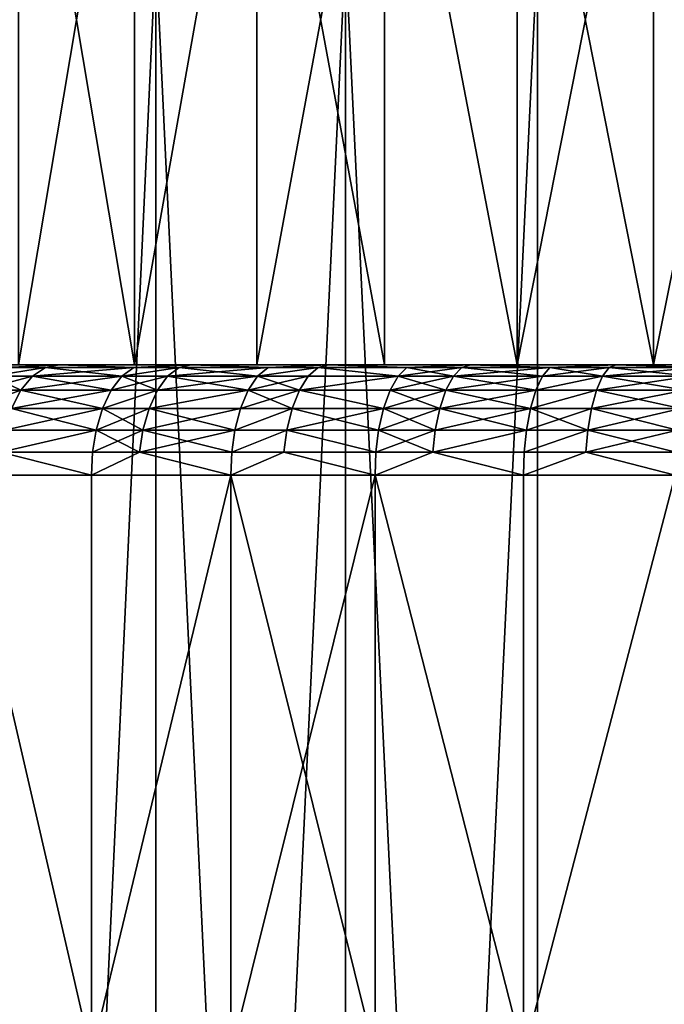
# Model space of a CAD drawing. Extents: x -45 to 45, y -83 to 89.
# Drawn here: x 21 to 23, y -72 to -69 of the extents above; entities that cross this region are included whole.
import ezdxf

# ---------------------------------------------------------------- set-up
doc = ezdxf.new("R2010")
doc.units = 0
doc.header["$MEASUREMENT"] = 0

msp = doc.modelspace()

# ---------------------------------------------------------------- linework, layer by layer
for points in [[(21.056759, -67.25, 5.783671), (21.056759, -69.75, 5.783671), (20.635571, -69.75, 5.47282)], [(21.056759, -67.25, 5.783671), (20.635571, -69.75, 5.47282), (20.635571, -67.25, 5.47282)], [(20.635571, -67.25, -5.47282), (20.635571, -69.75, -5.47282), (21.056759, -69.75, -5.783671)], [(20.635571, -67.25, -5.47282), (21.056759, -69.75, -5.783671), (21.056759, -67.25, -5.783671)], [(21.5, -67.25, 6.062178), (21.5, -69.75, 6.062178), (21.056759, -69.75, 5.783671)], [(21.5, -67.25, 6.062178), (21.056759, -69.75, 5.783671), (21.056759, -67.25, 5.783671)], [(21.5, -67.25, -6.062178), (21.056759, -69.75, -5.783671), (21.5, -69.75, -6.062178)], [(21.056759, -67.25, -5.783671), (21.056759, -69.75, -5.783671), (21.5, -67.25, -6.062178)], [(21.962814, -67.25, 6.306782), (21.962814, -69.75, 6.306782), (21.5, -69.75, 6.062178)], [(21.962814, -67.25, 6.306782), (21.5, -69.75, 6.062178), (21.5, -67.25, 6.062178)], [(21.5, -67.25, -6.062178), (21.5, -69.75, -6.062178), (21.962814, -69.75, -6.306782)], [(21.5, -67.25, -6.062178), (21.962814, -69.75, -6.306782), (21.962814, -67.25, -6.306782)], [(21.962814, -67.25, 6.306782), (22.442614, -69.75, 6.516116), (21.962814, -69.75, 6.306782)], [(22.442614, -67.25, 6.516116), (22.442614, -69.75, 6.516116), (21.962814, -67.25, 6.306782)], [(21.962814, -67.25, -6.306782), (21.962814, -69.75, -6.306782), (22.442614, -69.75, -6.516116)], [(21.962814, -67.25, -6.306782), (22.442614, -69.75, -6.516116), (22.442614, -67.25, -6.516116)], [(22.936714, -67.25, 6.68901), (22.936714, -69.75, 6.68901), (22.442614, -69.75, 6.516116)], [(22.936714, -67.25, 6.68901), (22.442614, -69.75, 6.516116), (22.442614, -67.25, 6.516116)], [(22.442614, -67.25, -6.516116), (22.442614, -69.75, -6.516116), (22.936714, -69.75, -6.68901)], [(22.442614, -67.25, -6.516116), (22.936714, -69.75, -6.68901), (22.936714, -67.25, -6.68901)], [(23.442354, -67.25, 6.824495), (23.442354, -69.75, 6.824495), (22.936714, -69.75, 6.68901)], [(23.442354, -67.25, 6.824495), (22.936714, -69.75, 6.68901), (22.936714, -67.25, 6.68901)], [(22.936714, -67.25, -6.68901), (23.442354, -69.75, -6.824495), (23.442354, -67.25, -6.824495)], [(22.936714, -67.25, -6.68901), (22.936714, -69.75, -6.68901), (23.442354, -69.75, -6.824495)], [(21.134233, -68.25, -12.359545), (21.134233, -82.75, -12.359545), (20.459244, -82.75, -12.127821)], [(20.459244, -68.25, -12.127821), (21.134233, -68.25, -12.359545), (20.459244, -82.75, -12.127821)], [(21.134233, -68.25, 12.359545), (20.459244, -82.75, 12.127821), (21.134233, -82.75, 12.359545)], [(21.134233, -68.25, 12.359545), (20.459244, -68.25, 12.127821), (20.459244, -82.75, 12.127821)], [(21.134233, -68.25, -12.359545), (21.820963, -68.25, -12.553734), (21.820963, -82.75, -12.553734)], [(21.134233, -68.25, -12.359545), (21.820963, -82.75, -12.553734), (21.134233, -82.75, -12.359545)], [(21.820963, -68.25, 12.553734), (21.134233, -82.75, 12.359545), (21.820963, -82.75, 12.553734)], [(21.820963, -68.25, 12.553734), (21.134233, -68.25, 12.359545), (21.134233, -82.75, 12.359545)], [(21.820963, -68.25, -12.553734), (22.517347, -68.25, -12.709797), (22.517347, -82.75, -12.709797)], [(21.820963, -68.25, -12.553734), (22.517347, -82.75, -12.709797), (21.820963, -82.75, -12.553734)], [(22.517347, -68.25, 12.709797), (21.820963, -82.75, 12.553734), (22.517347, -82.75, 12.709797)], [(22.517347, -68.25, 12.709797), (21.820963, -68.25, 12.553734), (21.820963, -82.75, 12.553734)], [(23.221272, -68.25, -12.827261), (23.221272, -82.75, -12.827261), (22.517347, -82.75, -12.709797)], [(22.517347, -68.25, -12.709797), (23.221272, -68.25, -12.827261), (22.517347, -82.75, -12.709797)], [(23.221272, -68.25, 12.827261), (22.517347, -82.75, 12.709797), (23.221272, -82.75, 12.827261)], [(23.221272, -68.25, 12.827261), (22.517347, -68.25, 12.709797), (22.517347, -82.75, 12.709797)], [(21.056759, -69.75, -5.783671), (20.635571, -69.75, -5.47282), (20.325634, -69.75, -6.244222)], [(21.056759, -69.75, -5.783671), (20.325634, -69.75, -6.244222), (20.783001, -69.75, -6.561778)], [(21.056759, -69.75, 5.783671), (20.325634, -69.75, 6.244222), (20.635571, -69.75, 5.47282)], [(20.783001, -69.75, 6.561778), (20.325634, -69.75, 6.244222), (21.056759, -69.75, 5.783671)], [(20.587187, -69.760582, 6.542265), (20.325634, -69.75, 6.244222), (20.783001, -69.75, 6.561778)], [(20.587187, -69.760582, -6.542265), (20.783001, -69.75, -6.561778), (20.325634, -69.75, -6.244222)], [(20.538782, -69.791771, 6.614028), (20.733589, -69.760582, 6.638666), (20.686789, -69.791771, 6.711487)], [(20.538782, -69.791771, 6.614028), (20.587187, -69.760582, 6.542265), (20.733589, -69.760582, 6.638666)], [(20.733589, -69.760582, -6.638666), (20.587187, -69.760582, -6.542265), (20.538782, -69.791771, -6.614028)], [(20.686789, -69.791771, -6.711487), (20.733589, -69.760582, -6.638666), (20.538782, -69.791771, -6.614028)], [(20.587187, -69.760582, 6.542265), (20.783001, -69.75, 6.561778), (20.733589, -69.760582, 6.638666)], [(20.733589, -69.760582, -6.638666), (20.783001, -69.75, -6.561778), (20.587187, -69.760582, -6.542265)], [(20.686789, -69.791771, 6.711487), (21.0543, -69.760582, 6.834151), (21.011021, -69.791771, 6.909116)], [(20.686789, -69.791771, 6.711487), (20.733589, -69.760582, 6.638666), (21.0543, -69.760582, 6.834151)], [(21.011021, -69.791771, -6.909116), (20.733589, -69.760582, -6.638666), (20.686789, -69.791771, -6.711487)], [(20.733589, -69.760582, 6.638666), (20.783001, -69.75, 6.561778), (21.0543, -69.760582, 6.834151)], [(21.0543, -69.760582, -6.834151), (20.783001, -69.75, -6.561778), (20.733589, -69.760582, -6.638666)], [(21.011021, -69.791771, -6.909116), (21.0543, -69.760582, -6.834151), (20.733589, -69.760582, -6.638666)], [(21.5, -69.75, -6.062178), (20.783001, -69.75, -6.561778), (21.261858, -69.75, -6.845896)], [(21.5, -69.75, -6.062178), (21.056759, -69.75, -5.783671), (20.783001, -69.75, -6.561778)], [(21.5, -69.75, 6.062178), (20.783001, -69.75, 6.561778), (21.056759, -69.75, 5.783671)], [(21.261858, -69.75, 6.845896), (20.783001, -69.75, 6.561778), (21.5, -69.75, 6.062178)], [(21.0543, -69.760582, 6.834151), (20.783001, -69.75, 6.561778), (21.261858, -69.75, 6.845896)], [(21.0543, -69.760582, -6.834151), (21.261858, -69.75, -6.845896), (20.783001, -69.75, -6.561778)], [(21.011021, -69.791771, 6.909116), (21.218056, -69.760582, 6.926114), (21.176571, -69.791771, 7.002088)], [(21.011021, -69.791771, 6.909116), (21.0543, -69.760582, 6.834151), (21.218056, -69.760582, 6.926114)], [(21.218056, -69.760582, -6.926114), (21.0543, -69.760582, -6.834151), (21.011021, -69.791771, -6.909116)], [(21.176571, -69.791771, -7.002088), (21.218056, -69.760582, -6.926114), (21.011021, -69.791771, -6.909116)], [(21.0543, -69.760582, 6.834151), (21.261858, -69.75, 6.845896), (21.218056, -69.760582, 6.926114)], [(21.218056, -69.760582, -6.926114), (21.261858, -69.75, -6.845896), (21.0543, -69.760582, -6.834151)], [(21.176571, -69.791771, 7.002088), (21.218056, -69.760582, 6.926114), (21.540638, -69.760582, 7.092741)], [(21.176571, -69.791771, 7.002088), (21.540638, -69.760582, 7.092741), (21.502693, -69.791771, 7.170543)], [(21.502693, -69.791771, -7.170543), (21.218056, -69.760582, -6.926114), (21.176571, -69.791771, -7.002088)], [(21.218056, -69.760582, 6.926114), (21.261858, -69.75, 6.845896), (21.540638, -69.760582, 7.092741)], [(21.540638, -69.760582, -7.092741), (21.261858, -69.75, -6.845896), (21.218056, -69.760582, -6.926114)], [(21.502693, -69.791771, -7.170543), (21.540638, -69.760582, -7.092741), (21.218056, -69.760582, -6.926114)], [(21.962814, -69.75, -6.306782), (21.261858, -69.75, -6.845896), (21.759764, -69.75, -7.095129)], [(21.962814, -69.75, -6.306782), (21.5, -69.75, -6.062178), (21.261858, -69.75, -6.845896)], [(21.962814, -69.75, 6.306782), (21.261858, -69.75, 6.845896), (21.5, -69.75, 6.062178)], [(21.759764, -69.75, 7.095129), (21.261858, -69.75, 6.845896), (21.962814, -69.75, 6.306782)], [(21.540638, -69.760582, 7.092741), (21.261858, -69.75, 6.845896), (21.759764, -69.75, 7.095129)], [(21.540638, -69.760582, -7.092741), (21.759764, -69.75, -7.095129), (21.261858, -69.75, -6.845896)], [(21.502693, -69.791771, 7.170543), (21.721794, -69.760582, 7.178268), (21.685835, -69.791771, 7.257008)], [(21.502693, -69.791771, 7.170543), (21.540638, -69.760582, 7.092741), (21.721794, -69.760582, 7.178268)], [(21.721794, -69.760582, -7.178268), (21.540638, -69.760582, -7.092741), (21.502693, -69.791771, -7.170543)], [(21.685835, -69.791771, -7.257008), (21.721794, -69.760582, -7.178268), (21.502693, -69.791771, -7.170543)], [(21.540638, -69.760582, 7.092741), (21.759764, -69.75, 7.095129), (21.721794, -69.760582, 7.178268)], [(21.721794, -69.760582, -7.178268), (21.759764, -69.75, -7.095129), (21.540638, -69.760582, -7.092741)], [(21.685835, -69.791771, 7.257008), (21.721794, -69.760582, 7.178268), (22.011404, -69.791771, 7.397036)], [(22.011404, -69.791771, -7.397036), (21.721794, -69.760582, -7.178268), (21.685835, -69.791771, -7.257008)], [(21.721794, -69.760582, 7.178268), (21.759764, -69.75, 7.095129), (22.043831, -69.760582, 7.316777)], [(22.043831, -69.760582, -7.316777), (21.759764, -69.75, -7.095129), (21.721794, -69.760582, -7.178268)], [(21.721794, -69.760582, 7.178268), (22.043831, -69.760582, 7.316777), (22.011404, -69.791771, 7.397036)], [(22.011404, -69.791771, -7.397036), (22.043831, -69.760582, -7.316777), (21.721794, -69.760582, -7.178268)], [(22.442614, -69.75, -6.516116), (21.759764, -69.75, -7.095129), (22.274179, -69.75, -7.308208)], [(22.442614, -69.75, -6.516116), (21.962814, -69.75, -6.306782), (21.759764, -69.75, -7.095129)], [(22.442614, -69.75, 6.516116), (21.759764, -69.75, 7.095129), (21.962814, -69.75, 6.306782)], [(22.274179, -69.75, 7.308208), (21.759764, -69.75, 7.095129), (22.442614, -69.75, 6.516116)], [(22.043831, -69.760582, 7.316777), (21.759764, -69.75, 7.095129), (22.274179, -69.75, 7.308208)], [(22.043831, -69.760582, -7.316777), (22.274179, -69.75, -7.308208), (21.759764, -69.75, -7.095129)], [(22.011404, -69.791771, 7.397036), (22.242239, -69.760582, 7.393843), (22.211988, -69.791771, 7.474947)], [(22.011404, -69.791771, 7.397036), (22.043831, -69.760582, 7.316777), (22.242239, -69.760582, 7.393843)], [(22.211988, -69.791771, -7.474947), (22.043831, -69.760582, -7.316777), (22.011404, -69.791771, -7.397036)], [(22.043831, -69.760582, 7.316777), (22.274179, -69.75, 7.308208), (22.242239, -69.760582, 7.393843)], [(22.242239, -69.760582, -7.393843), (22.274179, -69.75, -7.308208), (22.043831, -69.760582, -7.316777)], [(22.211988, -69.791771, -7.474947), (22.242239, -69.760582, -7.393843), (22.043831, -69.760582, -7.316777)], [(22.211988, -69.791771, 7.474947), (22.242239, -69.760582, 7.393843), (22.561424, -69.760582, 7.505165)], [(22.211988, -69.791771, 7.474947), (22.561424, -69.760582, 7.505165), (22.534676, -69.791771, 7.587491)], [(22.534676, -69.791771, -7.587491), (22.242239, -69.760582, -7.393843), (22.211988, -69.791771, -7.474947)], [(22.242239, -69.760582, 7.393843), (22.274179, -69.75, 7.308208), (22.561424, -69.760582, 7.505165)], [(22.561424, -69.760582, -7.505165), (22.274179, -69.75, -7.308208), (22.242239, -69.760582, -7.393843)], [(22.534676, -69.791771, -7.587491), (22.561424, -69.760582, -7.505165), (22.242239, -69.760582, -7.393843)], [(22.936714, -69.75, -6.68901), (22.442614, -69.75, -6.516116), (22.274179, -69.75, -7.308208)], [(22.936714, -69.75, -6.68901), (22.274179, -69.75, -7.308208), (22.802486, -69.75, -7.484045)], [(22.936714, -69.75, 6.68901), (22.274179, -69.75, 7.308208), (22.442614, -69.75, 6.516116)], [(22.802486, -69.75, 7.484045), (22.274179, -69.75, 7.308208), (22.936714, -69.75, 6.68901)], [(22.561424, -69.760582, 7.505165), (22.274179, -69.75, 7.308208), (22.802486, -69.75, 7.484045)], [(22.561424, -69.760582, -7.505165), (22.802486, -69.75, -7.484045), (22.274179, -69.75, -7.308208)], [(22.534676, -69.791771, 7.587491), (22.776737, -69.760582, 7.571741), (22.75235, -69.791771, 7.654797)], [(22.534676, -69.791771, 7.587491), (22.561424, -69.760582, 7.505165), (22.776737, -69.760582, 7.571741)], [(22.75235, -69.791771, -7.654797), (22.561424, -69.760582, -7.505165), (22.534676, -69.791771, -7.587491)], [(22.561424, -69.760582, 7.505165), (22.802486, -69.75, 7.484045), (22.776737, -69.760582, 7.571741)], [(22.776737, -69.760582, -7.571741), (22.802486, -69.75, -7.484045), (22.561424, -69.760582, -7.505165)], [(22.75235, -69.791771, -7.654797), (22.776737, -69.760582, -7.571741), (22.561424, -69.760582, -7.505165)], [(22.75235, -69.791771, 7.654797), (23.090899, -69.760582, 7.65699), (23.069958, -69.791771, 7.74098)], [(22.75235, -69.791771, 7.654797), (22.776737, -69.760582, 7.571741), (23.090899, -69.760582, 7.65699)], [(23.069958, -69.791771, -7.74098), (22.776737, -69.760582, -7.571741), (22.75235, -69.791771, -7.654797)], [(22.776737, -69.760582, 7.571741), (22.802486, -69.75, 7.484045), (23.090899, -69.760582, 7.65699)], [(23.090899, -69.760582, -7.65699), (22.802486, -69.75, -7.484045), (22.776737, -69.760582, -7.571741)], [(23.069958, -69.791771, -7.74098), (23.090899, -69.760582, -7.65699), (22.776737, -69.760582, -7.571741)], [(23.442354, -69.75, -6.824495), (22.936714, -69.75, -6.68901), (22.802486, -69.75, -7.484045)], [(23.442354, -69.75, -6.824495), (22.802486, -69.75, -7.484045), (23.341991, -69.75, -7.621746)], [(22.802486, -69.75, 7.484045), (22.936714, -69.75, 6.68901), (23.442354, -69.75, 6.824495)], [(23.341991, -69.75, 7.621746), (22.802486, -69.75, 7.484045), (23.442354, -69.75, 6.824495)], [(23.090899, -69.760582, 7.65699), (22.802486, -69.75, 7.484045), (23.341991, -69.75, 7.621746)], [(23.090899, -69.760582, -7.65699), (23.341991, -69.75, -7.621746), (22.802486, -69.75, -7.484045)], [(20.495642, -69.841911, 6.677986), (20.686789, -69.791771, 6.711487), (20.645081, -69.841911, 6.776386)], [(20.495642, -69.841911, 6.677986), (20.538782, -69.791771, 6.614028), (20.686789, -69.791771, 6.711487)], [(20.645081, -69.841911, -6.776386), (20.538782, -69.791771, -6.614028), (20.495642, -69.841911, -6.677986)], [(20.645081, -69.841911, -6.776386), (20.686789, -69.791771, -6.711487), (20.538782, -69.791771, -6.614028)], [(20.645081, -69.841911, 6.776386), (20.686789, -69.791771, 6.711487), (21.011021, -69.791771, 6.909116)], [(20.645081, -69.841911, 6.776386), (21.011021, -69.791771, 6.909116), (20.972446, -69.841911, 6.975926)], [(20.972446, -69.841911, -6.975926), (20.686789, -69.791771, -6.711487), (20.645081, -69.841911, -6.776386)], [(20.972446, -69.841911, -6.975926), (21.011021, -69.791771, -6.909116), (20.686789, -69.791771, -6.711487)], [(20.972446, -69.841911, 6.975926), (21.011021, -69.791771, 6.909116), (21.176571, -69.791771, 7.002088)], [(20.972446, -69.841911, 6.975926), (21.176571, -69.791771, 7.002088), (21.139599, -69.841911, 7.069798)], [(21.139599, -69.841911, -7.069798), (21.011021, -69.791771, -6.909116), (20.972446, -69.841911, -6.975926)], [(21.139599, -69.841911, -7.069798), (21.176571, -69.791771, -7.002088), (21.011021, -69.791771, -6.909116)], [(21.139599, -69.841911, 7.069798), (21.502693, -69.791771, 7.170543), (21.468874, -69.841911, 7.239882)], [(21.139599, -69.841911, 7.069798), (21.176571, -69.791771, 7.002088), (21.502693, -69.791771, 7.170543)], [(21.468874, -69.841911, -7.239882), (21.176571, -69.791771, -7.002088), (21.139599, -69.841911, -7.069798)], [(21.468874, -69.841911, -7.239882), (21.502693, -69.791771, -7.170543), (21.176571, -69.791771, -7.002088)], [(21.468874, -69.841911, 7.239882), (21.502693, -69.791771, 7.170543), (21.685835, -69.791771, 7.257008)], [(21.468874, -69.841911, 7.239882), (21.685835, -69.791771, 7.257008), (21.653788, -69.841911, 7.327182)], [(21.653788, -69.841911, -7.327182), (21.502693, -69.791771, -7.170543), (21.468874, -69.841911, -7.239882)], [(21.653788, -69.841911, -7.327182), (21.685835, -69.791771, -7.257008), (21.502693, -69.791771, -7.170543)], [(21.653788, -69.841911, 7.327182), (22.011404, -69.791771, 7.397036), (21.982504, -69.841911, 7.468565)], [(21.653788, -69.841911, 7.327182), (21.685835, -69.791771, 7.257008), (22.011404, -69.791771, 7.397036)], [(22.011404, -69.791771, -7.397036), (21.685835, -69.791771, -7.257008), (21.653788, -69.841911, -7.327182)], [(21.982504, -69.841911, -7.468565), (22.011404, -69.791771, -7.397036), (21.653788, -69.841911, -7.327182)], [(21.982504, -69.841911, 7.468565), (22.211988, -69.791771, 7.474947), (22.185028, -69.841911, 7.547229)], [(21.982504, -69.841911, 7.468565), (22.011404, -69.791771, 7.397036), (22.211988, -69.791771, 7.474947)], [(22.185028, -69.841911, -7.547229), (22.011404, -69.791771, -7.397036), (21.982504, -69.841911, -7.468565)], [(22.185028, -69.841911, -7.547229), (22.211988, -69.791771, -7.474947), (22.011404, -69.791771, -7.397036)], [(22.185028, -69.841911, 7.547229), (22.534676, -69.791771, 7.587491), (22.510836, -69.841911, 7.660861)], [(22.185028, -69.841911, 7.547229), (22.211988, -69.791771, 7.474947), (22.534676, -69.791771, 7.587491)], [(22.510836, -69.841911, -7.660861), (22.211988, -69.791771, -7.474947), (22.185028, -69.841911, -7.547229)], [(22.510836, -69.841911, -7.660861), (22.534676, -69.791771, -7.587491), (22.211988, -69.791771, -7.474947)], [(22.510836, -69.841911, 7.660861), (22.75235, -69.791771, 7.654797), (22.730614, -69.841911, 7.728817)], [(22.510836, -69.841911, 7.660861), (22.534676, -69.791771, 7.587491), (22.75235, -69.791771, 7.654797)], [(22.75235, -69.791771, -7.654797), (22.534676, -69.791771, -7.587491), (22.510836, -69.841911, -7.660861)], [(22.730614, -69.841911, -7.728817), (22.75235, -69.791771, -7.654797), (22.510836, -69.841911, -7.660861)], [(22.730614, -69.841911, 7.728817), (23.069958, -69.791771, 7.74098), (23.051294, -69.841911, 7.815835)], [(22.730614, -69.841911, 7.728817), (22.75235, -69.791771, 7.654797), (23.069958, -69.791771, 7.74098)], [(23.051294, -69.841911, -7.815835), (22.75235, -69.791771, -7.654797), (22.730614, -69.841911, -7.728817)], [(23.051294, -69.841911, -7.815835), (23.069958, -69.791771, -7.74098), (22.75235, -69.791771, -7.654797)], [(20.645081, -69.841911, -6.776386), (20.495642, -69.841911, -6.677986), (20.460051, -69.908348, -6.730753)], [(20.61067, -69.908348, -6.829931), (20.645081, -69.841911, -6.776386), (20.460051, -69.908348, -6.730753)], [(20.495642, -69.841911, 6.677986), (20.645081, -69.841911, 6.776386), (20.61067, -69.908348, 6.829931)], [(20.61067, -69.908348, 6.829931), (20.972446, -69.841911, 6.975926), (20.940622, -69.908348, 7.031048)], [(20.61067, -69.908348, 6.829931), (20.645081, -69.841911, 6.776386), (20.972446, -69.841911, 6.975926)], [(20.940622, -69.908348, -7.031048), (20.645081, -69.841911, -6.776386), (20.61067, -69.908348, -6.829931)], [(20.940622, -69.908348, -7.031048), (20.972446, -69.841911, -6.975926), (20.645081, -69.841911, -6.776386)], [(20.940622, -69.908348, 7.031048), (20.972446, -69.841911, 6.975926), (21.139599, -69.841911, 7.069798)], [(20.940622, -69.908348, 7.031048), (21.139599, -69.841911, 7.069798), (21.109095, -69.908348, 7.12566)], [(21.139599, -69.841911, -7.069798), (20.972446, -69.841911, -6.975926), (20.940622, -69.908348, -7.031048)], [(21.109095, -69.908348, -7.12566), (21.139599, -69.841911, -7.069798), (20.940622, -69.908348, -7.031048)], [(21.109095, -69.908348, 7.12566), (21.468874, -69.841911, 7.239882), (21.440971, -69.908348, 7.297089)], [(21.109095, -69.908348, 7.12566), (21.139599, -69.841911, 7.069798), (21.468874, -69.841911, 7.239882)], [(21.468874, -69.841911, -7.239882), (21.139599, -69.841911, -7.069798), (21.109095, -69.908348, -7.12566)], [(21.440971, -69.908348, -7.297089), (21.468874, -69.841911, -7.239882), (21.109095, -69.908348, -7.12566)], [(21.440971, -69.908348, 7.297089), (21.468874, -69.841911, 7.239882), (21.627348, -69.908348, 7.385079)], [(21.653788, -69.841911, -7.327182), (21.468874, -69.841911, -7.239882), (21.440971, -69.908348, -7.297089)], [(21.627348, -69.908348, -7.385079), (21.653788, -69.841911, -7.327182), (21.440971, -69.908348, -7.297089)], [(21.468874, -69.841911, 7.239882), (21.653788, -69.841911, 7.327182), (21.627348, -69.908348, 7.385079)], [(21.627348, -69.908348, 7.385079), (21.653788, -69.841911, 7.327182), (21.95866, -69.908348, 7.527578)], [(21.95866, -69.908348, -7.527578), (21.653788, -69.841911, -7.327182), (21.627348, -69.908348, -7.385079)], [(21.653788, -69.841911, 7.327182), (21.982504, -69.841911, 7.468565), (21.95866, -69.908348, 7.527578)], [(21.95866, -69.908348, -7.527578), (21.982504, -69.841911, -7.468565), (21.653788, -69.841911, -7.327182)], [(21.95866, -69.908348, 7.527578), (22.185028, -69.841911, 7.547229), (22.162786, -69.908348, 7.606865)], [(21.95866, -69.908348, 7.527578), (21.982504, -69.841911, 7.468565), (22.185028, -69.841911, 7.547229)], [(22.162786, -69.908348, -7.606865), (21.982504, -69.841911, -7.468565), (21.95866, -69.908348, -7.527578)], [(22.162786, -69.908348, -7.606865), (22.185028, -69.841911, -7.547229), (21.982504, -69.841911, -7.468565)], [(22.162786, -69.908348, 7.606865), (22.185028, -69.841911, 7.547229), (22.491167, -69.908348, 7.721395)], [(22.510836, -69.841911, -7.660861), (22.185028, -69.841911, -7.547229), (22.162786, -69.908348, -7.606865)], [(22.491167, -69.908348, -7.721395), (22.510836, -69.841911, -7.660861), (22.162786, -69.908348, -7.606865)], [(22.185028, -69.841911, 7.547229), (22.510836, -69.841911, 7.660861), (22.491167, -69.908348, 7.721395)], [(22.491167, -69.908348, 7.721395), (22.510836, -69.841911, 7.660861), (22.730614, -69.841911, 7.728817)], [(22.491167, -69.908348, 7.721395), (22.730614, -69.841911, 7.728817), (22.712683, -69.908348, 7.789888)], [(22.730614, -69.841911, -7.728817), (22.510836, -69.841911, -7.660861), (22.491167, -69.908348, -7.721395)], [(22.712683, -69.908348, -7.789888), (22.730614, -69.841911, -7.728817), (22.491167, -69.908348, -7.721395)], [(22.712683, -69.908348, 7.789888), (23.051294, -69.841911, 7.815835), (23.035896, -69.908348, 7.877593)], [(22.712683, -69.908348, 7.789888), (22.730614, -69.841911, 7.728817), (23.051294, -69.841911, 7.815835)], [(23.035896, -69.908348, -7.877593), (22.730614, -69.841911, -7.728817), (22.712683, -69.908348, -7.789888)], [(23.035896, -69.908348, -7.877593), (23.051294, -69.841911, -7.815835), (22.730614, -69.841911, -7.728817)], [(20.585377, -69.987572, 6.869288), (20.61067, -69.908348, 6.829931), (20.940622, -69.908348, 7.031048)], [(20.585377, -69.987572, 6.869288), (20.940622, -69.908348, 7.031048), (20.917231, -69.987572, 7.071564)], [(20.917231, -69.987572, -7.071564), (20.61067, -69.908348, -6.829931), (20.585377, -69.987572, -6.869288)], [(20.917231, -69.987572, -7.071564), (20.940622, -69.908348, -7.031048), (20.61067, -69.908348, -6.829931)], [(20.917231, -69.987572, 7.071564), (21.109095, -69.908348, 7.12566), (21.086674, -69.987572, 7.166721)], [(20.917231, -69.987572, 7.071564), (20.940622, -69.908348, 7.031048), (21.109095, -69.908348, 7.12566)], [(21.086674, -69.987572, -7.166721), (20.940622, -69.908348, -7.031048), (20.917231, -69.987572, -7.071564)], [(21.086674, -69.987572, -7.166721), (21.109095, -69.908348, -7.12566), (20.940622, -69.908348, -7.031048)], [(21.086674, -69.987572, 7.166721), (21.440971, -69.908348, 7.297089), (21.420464, -69.987572, 7.339137)], [(21.086674, -69.987572, 7.166721), (21.109095, -69.908348, 7.12566), (21.440971, -69.908348, 7.297089)], [(21.420464, -69.987572, -7.339137), (21.109095, -69.908348, -7.12566), (21.086674, -69.987572, -7.166721)], [(21.420464, -69.987572, -7.339137), (21.440971, -69.908348, -7.297089), (21.109095, -69.908348, -7.12566)], [(21.420464, -69.987572, 7.339137), (21.627348, -69.908348, 7.385079), (21.607912, -69.987572, 7.427635)], [(21.420464, -69.987572, 7.339137), (21.440971, -69.908348, 7.297089), (21.627348, -69.908348, 7.385079)], [(21.627348, -69.908348, -7.385079), (21.440971, -69.908348, -7.297089), (21.420464, -69.987572, -7.339137)], [(21.607912, -69.987572, -7.427635), (21.627348, -69.908348, -7.385079), (21.420464, -69.987572, -7.339137)], [(21.607912, -69.987572, 7.427635), (21.95866, -69.908348, 7.527578), (21.941135, -69.987572, 7.570955)], [(21.607912, -69.987572, 7.427635), (21.627348, -69.908348, 7.385079), (21.95866, -69.908348, 7.527578)], [(21.941135, -69.987572, -7.570955), (21.627348, -69.908348, -7.385079), (21.607912, -69.987572, -7.427635)], [(21.941135, -69.987572, -7.570955), (21.95866, -69.908348, -7.527578), (21.627348, -69.908348, -7.385079)], [(21.941135, -69.987572, 7.570955), (22.162786, -69.908348, 7.606865), (22.146437, -69.987572, 7.650699)], [(21.941135, -69.987572, 7.570955), (21.95866, -69.908348, 7.527578), (22.162786, -69.908348, 7.606865)], [(22.146437, -69.987572, -7.650699), (21.95866, -69.908348, -7.527578), (21.941135, -69.987572, -7.570955)], [(22.146437, -69.987572, -7.650699), (22.162786, -69.908348, -7.606865), (21.95866, -69.908348, -7.527578)], [(22.146437, -69.987572, 7.650699), (22.491167, -69.908348, 7.721395), (22.476709, -69.987572, 7.765888)], [(22.146437, -69.987572, 7.650699), (22.162786, -69.908348, 7.606865), (22.491167, -69.908348, 7.721395)], [(22.476709, -69.987572, -7.765888), (22.162786, -69.908348, -7.606865), (22.146437, -69.987572, -7.650699)], [(22.476709, -69.987572, -7.765888), (22.491167, -69.908348, -7.721395), (22.162786, -69.908348, -7.606865)], [(22.476709, -69.987572, 7.765888), (22.712683, -69.908348, 7.789888), (22.699503, -69.987572, 7.834776)], [(22.476709, -69.987572, 7.765888), (22.491167, -69.908348, 7.721395), (22.712683, -69.908348, 7.789888)], [(22.699503, -69.987572, -7.834776), (22.491167, -69.908348, -7.721395), (22.476709, -69.987572, -7.765888)], [(22.699503, -69.987572, -7.834776), (22.712683, -69.908348, -7.789888), (22.491167, -69.908348, -7.721395)], [(22.699503, -69.987572, 7.834776), (23.035896, -69.908348, 7.877593), (23.024578, -69.987572, 7.922987)], [(22.699503, -69.987572, 7.834776), (22.712683, -69.908348, 7.789888), (23.035896, -69.908348, 7.877593)], [(23.024578, -69.987572, -7.922987), (22.712683, -69.908348, -7.789888), (22.699503, -69.987572, -7.834776)], [(23.024578, -69.987572, -7.922987), (23.035896, -69.908348, -7.877593), (22.712683, -69.908348, -7.789888)], [(20.571455, -70.066978, 6.890952), (20.917231, -69.987572, 7.071564), (20.904356, -70.066978, 7.093865)], [(20.571455, -70.066978, 6.890952), (20.585377, -69.987572, 6.869288), (20.917231, -69.987572, 7.071564)], [(20.917231, -69.987572, -7.071564), (20.585377, -69.987572, -6.869288), (20.571455, -70.066978, -6.890952)], [(20.904356, -70.066978, -7.093865), (20.917231, -69.987572, -7.071564), (20.571455, -70.066978, -6.890952)], [(20.904356, -70.066978, 7.093865), (21.086674, -69.987572, 7.166721), (21.074333, -70.066978, 7.189323)], [(20.904356, -70.066978, 7.093865), (20.917231, -69.987572, 7.071564), (21.086674, -69.987572, 7.166721)], [(21.074333, -70.066978, -7.189323), (20.917231, -69.987572, -7.071564), (20.904356, -70.066978, -7.093865)], [(21.074333, -70.066978, -7.189323), (21.086674, -69.987572, -7.166721), (20.917231, -69.987572, -7.071564)], [(21.074333, -70.066978, 7.189323), (21.086674, -69.987572, 7.166721), (21.409176, -70.066978, 7.362282)], [(21.420464, -69.987572, -7.339137), (21.086674, -69.987572, -7.166721), (21.074333, -70.066978, -7.189323)], [(21.409176, -70.066978, -7.362282), (21.420464, -69.987572, -7.339137), (21.074333, -70.066978, -7.189323)], [(21.086674, -69.987572, 7.166721), (21.420464, -69.987572, 7.339137), (21.409176, -70.066978, 7.362282)], [(21.409176, -70.066978, 7.362282), (21.607912, -69.987572, 7.427635), (21.597216, -70.066978, 7.451059)], [(21.409176, -70.066978, 7.362282), (21.420464, -69.987572, 7.339137), (21.607912, -69.987572, 7.427635)], [(21.607912, -69.987572, -7.427635), (21.420464, -69.987572, -7.339137), (21.409176, -70.066978, -7.362282)], [(21.597216, -70.066978, -7.451059), (21.607912, -69.987572, -7.427635), (21.409176, -70.066978, -7.362282)], [(21.597216, -70.066978, 7.451059), (21.607912, -69.987572, 7.427635), (21.931488, -70.066978, 7.594831)], [(21.931488, -70.066978, -7.594831), (21.607912, -69.987572, -7.427635), (21.597216, -70.066978, -7.451059)], [(21.607912, -69.987572, 7.427635), (21.941135, -69.987572, 7.570955), (21.931488, -70.066978, 7.594831)], [(21.931488, -70.066978, -7.594831), (21.941135, -69.987572, -7.570955), (21.607912, -69.987572, -7.427635)], [(21.931488, -70.066978, 7.594831), (22.146437, -69.987572, 7.650699), (22.137438, -70.066978, 7.674827)], [(21.931488, -70.066978, 7.594831), (21.941135, -69.987572, 7.570955), (22.146437, -69.987572, 7.650699)], [(22.137438, -70.066978, -7.674827), (21.941135, -69.987572, -7.570955), (21.931488, -70.066978, -7.594831)], [(22.137438, -70.066978, -7.674827), (22.146437, -69.987572, -7.650699), (21.941135, -69.987572, -7.570955)], [(22.137438, -70.066978, 7.674827), (22.476709, -69.987572, 7.765888), (22.468752, -70.066978, 7.79038)], [(22.137438, -70.066978, 7.674827), (22.146437, -69.987572, 7.650699), (22.476709, -69.987572, 7.765888)], [(22.476709, -69.987572, -7.765888), (22.146437, -69.987572, -7.650699), (22.137438, -70.066978, -7.674827)], [(22.468752, -70.066978, -7.79038), (22.476709, -69.987572, -7.765888), (22.137438, -70.066978, -7.674827)], [(22.468752, -70.066978, 7.79038), (22.699503, -69.987572, 7.834776), (22.692247, -70.066978, 7.859485)], [(22.468752, -70.066978, 7.79038), (22.476709, -69.987572, 7.765888), (22.699503, -69.987572, 7.834776)], [(22.699503, -69.987572, -7.834776), (22.476709, -69.987572, -7.765888), (22.468752, -70.066978, -7.79038)], [(22.692247, -70.066978, -7.859485), (22.699503, -69.987572, -7.834776), (22.468752, -70.066978, -7.79038)], [(22.692247, -70.066978, 7.859485), (22.699503, -69.987572, 7.834776), (23.024578, -69.987572, 7.922987)], [(22.692247, -70.066978, 7.859485), (23.024578, -69.987572, 7.922987), (23.018347, -70.066978, 7.947973)], [(23.018347, -70.066978, -7.947973), (22.699503, -69.987572, -7.834776), (22.692247, -70.066978, -7.859485)], [(23.018347, -70.066978, -7.947973), (23.024578, -69.987572, -7.922987), (22.699503, -69.987572, -7.834776)], [(20.571455, -70.066978, 6.890952), (20.9, -70.150002, 7.101408), (20.414618, -70.150002, 6.798108)], [(20.571455, -70.066978, -6.890952), (20.414618, -70.150002, -6.798108), (20.9, -70.150002, -7.101408)], [(20.571455, -70.066978, 6.890952), (20.904356, -70.066978, 7.093865), (20.9, -70.150002, 7.101408)], [(20.904356, -70.066978, -7.093865), (20.571455, -70.066978, -6.890952), (20.9, -70.150002, -7.101408)], [(21.074333, -70.066978, 7.189323), (21.405357, -70.150002, 7.370111), (20.9, -70.150002, 7.101408)], [(20.904356, -70.066978, 7.093865), (21.074333, -70.066978, 7.189323), (20.9, -70.150002, 7.101408)], [(21.074333, -70.066978, -7.189323), (20.9, -70.150002, -7.101408), (21.405357, -70.150002, -7.370111)], [(21.074333, -70.066978, -7.189323), (20.904356, -70.066978, -7.093865), (20.9, -70.150002, -7.101408)], [(21.074333, -70.066978, 7.189323), (21.409176, -70.066978, 7.362282), (21.405357, -70.150002, 7.370111)], [(21.409176, -70.066978, -7.362282), (21.074333, -70.066978, -7.189323), (21.405357, -70.150002, -7.370111)], [(21.597216, -70.066978, 7.451059), (21.928226, -70.150002, 7.602908), (21.405357, -70.150002, 7.370111)], [(21.409176, -70.066978, 7.362282), (21.597216, -70.066978, 7.451059), (21.405357, -70.150002, 7.370111)], [(21.597216, -70.066978, -7.451059), (21.409176, -70.066978, -7.362282), (21.405357, -70.150002, -7.370111)], [(21.597216, -70.066978, -7.451059), (21.405357, -70.150002, -7.370111), (21.928226, -70.150002, -7.602908)], [(21.597216, -70.066978, 7.451059), (21.931488, -70.066978, 7.594831), (21.928226, -70.150002, 7.602908)], [(21.931488, -70.066978, -7.594831), (21.597216, -70.066978, -7.451059), (21.928226, -70.150002, -7.602908)], [(22.137438, -70.066978, 7.674827), (22.466061, -70.150002, 7.798664), (21.928226, -70.150002, 7.602908)], [(21.931488, -70.066978, 7.594831), (22.137438, -70.066978, 7.674827), (21.928226, -70.150002, 7.602908)], [(22.137438, -70.066978, -7.674827), (21.928226, -70.150002, -7.602908), (22.466061, -70.150002, -7.798664)], [(22.137438, -70.066978, -7.674827), (21.931488, -70.066978, -7.594831), (21.928226, -70.150002, -7.602908)], [(22.137438, -70.066978, 7.674827), (22.468752, -70.066978, 7.79038), (22.466061, -70.150002, 7.798664)], [(22.468752, -70.066978, -7.79038), (22.137438, -70.066978, -7.674827), (22.466061, -70.150002, -7.798664)], [(22.692247, -70.066978, 7.859485), (23.016241, -70.150002, 7.956425), (22.466061, -70.150002, 7.798664)], [(22.468752, -70.066978, 7.79038), (22.692247, -70.066978, 7.859485), (22.466061, -70.150002, 7.798664)], [(22.692247, -70.066978, -7.859485), (22.466061, -70.150002, -7.798664), (23.016241, -70.150002, -7.956425)], [(22.692247, -70.066978, -7.859485), (22.468752, -70.066978, -7.79038), (22.466061, -70.150002, -7.798664)], [(22.692247, -70.066978, 7.859485), (23.018347, -70.066978, 7.947973), (23.016241, -70.150002, 7.956425)], [(23.018347, -70.066978, -7.947973), (22.692247, -70.066978, -7.859485), (23.016241, -70.150002, -7.956425)], [(20.414618, -70.150002, -6.798108), (20.9, -72.25, -7.101408), (20.9, -70.150002, -7.101408)], [(20.414618, -70.150002, -6.798108), (20.414618, -72.25, -6.798108), (20.9, -72.25, -7.101408)], [(20.414618, -70.150002, 6.798108), (20.9, -72.25, 7.101408), (20.414618, -72.25, 6.798108)], [(20.9, -70.150002, 7.101408), (20.9, -72.25, 7.101408), (20.414618, -70.150002, 6.798108)], [(21.405357, -70.150002, -7.370111), (20.9, -72.25, -7.101408), (21.405357, -72.25, -7.370111)], [(20.9, -70.150002, -7.101408), (20.9, -72.25, -7.101408), (21.405357, -70.150002, -7.370111)], [(21.405357, -70.150002, 7.370111), (21.405357, -72.25, 7.370111), (20.9, -72.25, 7.101408)], [(21.405357, -70.150002, 7.370111), (20.9, -72.25, 7.101408), (20.9, -70.150002, 7.101408)], [(21.405357, -70.150002, -7.370111), (21.405357, -72.25, -7.370111), (21.928226, -72.25, -7.602908)], [(21.405357, -70.150002, -7.370111), (21.928226, -72.25, -7.602908), (21.928226, -70.150002, -7.602908)], [(21.928226, -70.150002, 7.602908), (21.928226, -72.25, 7.602908), (21.405357, -72.25, 7.370111)], [(21.928226, -70.150002, 7.602908), (21.405357, -72.25, 7.370111), (21.405357, -70.150002, 7.370111)], [(21.928226, -70.150002, -7.602908), (21.928226, -72.25, -7.602908), (22.466061, -72.25, -7.798664)], [(21.928226, -70.150002, -7.602908), (22.466061, -72.25, -7.798664), (22.466061, -70.150002, -7.798664)], [(21.928226, -70.150002, 7.602908), (22.466061, -72.25, 7.798664), (21.928226, -72.25, 7.602908)], [(22.466061, -70.150002, 7.798664), (22.466061, -72.25, 7.798664), (21.928226, -70.150002, 7.602908)], [(23.016241, -70.150002, -7.956425), (22.466061, -72.25, -7.798664), (23.016241, -72.25, -7.956425)], [(22.466061, -70.150002, -7.798664), (22.466061, -72.25, -7.798664), (23.016241, -70.150002, -7.956425)], [(23.016241, -70.150002, 7.956425), (23.016241, -72.25, 7.956425), (22.466061, -72.25, 7.798664)], [(23.016241, -70.150002, 7.956425), (22.466061, -72.25, 7.798664), (22.466061, -70.150002, 7.798664)]]:
    msp.add_3dface(points)

doc.saveas('drawing.dxf')
